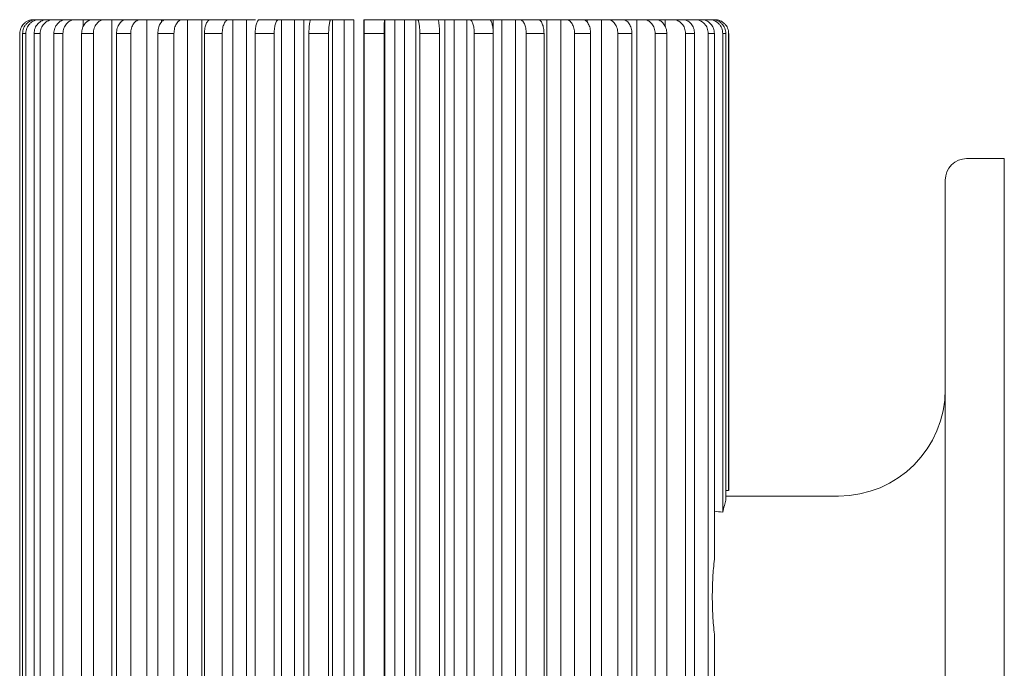
# Model space of a CAD drawing. Units: inches. Extents: x 0 to 161, y 0 to 60.
# Drawn here: x 63 to 69, y 35 to 39 of the extents above; entities that cross this region are included whole.
import ezdxf

# ---------------------------------------------------------------- set-up
doc = ezdxf.new("R2010")
doc.units = ezdxf.units.IN
doc.header["$MEASUREMENT"] = 0

msp = doc.modelspace()

# ---------------------------------------------------------------- linework, layer by layer
at = {"color": 7, "linetype": 'Continuous', "lineweight": 15}
for p, q in [((63.2297, 38.9268), (63.2306, 38.9268)), ((63.2457, 38.9268), (63.2645, 38.9268)), ((63.2645, 38.9268), (63.3096, 38.9268)), ((63.3096, 38.9268), (63.3467, 38.9268)), ((63.3467, 38.9268), (63.3956, 38.9268)), ((63.3956, 38.9268), (63.4206, 38.9268)), ((63.4206, 38.9268), (63.4751, 38.9268)), ((63.4751, 38.9268), (63.5211, 38.9268)), ((63.5211, 38.9268), (63.5765, 38.9268)), ((63.576, 38.9268), (63.6465, 38.9268)), ((63.6465, 38.9268), (63.6886, 38.9268)), ((63.6886, 31.2946), (63.6886, 38.9268)), ((63.6886, 38.9268), (63.7723, 38.9268)), ((63.7719, 38.9268), (63.8568, 38.9268)), ((63.8568, 38.9268), (63.8938, 38.9268)), ((63.8938, 31.2946), (63.8938, 38.9268)), ((63.8938, 38.9268), (63.9783, 38.9268)), ((63.9783, 38.9268), (64.0035, 38.9268)), ((64.0037, 38.9268), (64.1008, 38.9268)), ((64.1008, 38.9268), (64.1318, 38.9268)), ((64.1318, 31.2946), (64.1318, 38.9268)), ((64.1318, 38.9268), (64.2149, 38.9268)), ((64.2149, 38.9268), (64.2149, 31.3161)), ((64.2149, 38.9268), (64.2631, 38.9268)), ((64.2631, 38.9268), (64.2654, 38.9268)), ((64.2654, 38.9268), (64.3724, 38.9268)), ((64.3724, 38.9268), (64.3966, 38.9268)), ((64.3966, 31.2946), (64.3966, 38.9268)), ((64.3966, 38.9268), (64.4765, 38.9268)), ((64.4765, 38.9268), (64.4765, 31.3161)), ((64.4765, 38.9268), (64.5287, 38.9268)), ((64.5508, 38.9268), (64.665, 38.9268)), ((64.665, 38.9268), (64.6819, 38.9268)), ((64.6819, 31.2946), (64.6819, 38.9268)), ((64.6819, 38.9268), (64.7564, 38.9268)), ((64.7564, 38.9268), (64.7564, 31.3161)), ((64.7564, 38.9268), (64.8113, 38.9268)), ((64.8113, 31.3161), (64.8113, 38.9268)), ((64.8113, 38.9268), (64.8527, 38.9268)), ((64.8527, 38.9268), (64.9713, 38.9268)), ((64.9713, 38.9268), (64.9805, 38.9268)), ((64.9805, 31.2946), (64.9805, 38.9268)), ((64.9805, 38.9268), (65.0478, 38.9268)), ((65.0478, 38.9268), (65.0478, 31.3161)), ((65.0478, 38.9268), (65.1041, 38.9268)), ((65.1041, 31.3161), (65.1041, 38.9268)), ((65.1626, 38.9268), (65.1626, 31.2946)), ((65.1626, 38.9268), (65.1638, 38.9268)), ((65.1638, 38.9268), (65.2839, 38.9268)), ((65.2839, 38.9268), (65.285, 38.9268)), ((65.285, 31.2946), (65.285, 38.9268)), ((65.285, 38.9268), (65.3435, 38.9268)), ((65.3435, 38.9268), (65.3435, 31.3161)), ((65.3435, 38.9268), (65.3999, 38.9268)), ((65.3999, 31.3161), (65.3999, 38.9268)), ((65.3999, 38.9268), (65.4672, 38.9268)), ((65.4672, 38.9268), (65.4672, 31.2946)), ((65.4672, 38.9268), (65.4764, 38.9268)), ((65.4764, 38.9268), (65.595, 38.9268)), ((65.595, 38.9268), (65.6364, 38.9268)), ((65.6364, 38.9268), (65.6364, 31.3161)), ((65.6364, 38.9268), (65.6913, 38.9268)), ((65.6913, 31.3161), (65.6913, 38.9268)), ((65.6913, 38.9268), (65.7658, 38.9268)), ((65.7658, 38.9268), (65.7658, 31.2946)), ((65.7658, 38.9268), (65.7827, 38.9268)), ((65.7827, 38.9268), (65.8969, 38.9268)), ((65.8969, 38.9268), (65.919, 38.9268)), ((65.919, 38.9268), (65.9712, 38.9268)), ((65.9712, 31.3161), (65.9712, 38.9268)), ((65.9712, 38.9268), (66.051, 38.9268)), ((66.051, 38.9268), (66.051, 31.2946)), ((66.051, 38.9268), (66.0753, 38.9268)), ((66.0753, 38.9268), (66.1823, 38.9268)), ((66.1823, 38.9268), (66.1845, 38.9268)), ((66.1845, 38.9268), (66.2327, 38.9268)), ((66.2327, 31.3161), (66.2327, 38.9268)), ((66.2327, 38.9268), (66.3159, 38.9268)), ((66.3159, 38.9268), (66.3159, 31.2946)), ((66.3159, 38.9268), (66.3469, 38.9268)), ((66.3469, 38.9268), (66.444, 38.9268)), ((66.4442, 38.9268), (66.4694, 38.9268)), ((66.4694, 38.9268), (66.5539, 38.9268)), ((66.5539, 38.9268), (66.5539, 31.2946)), ((66.5539, 38.9268), (66.5908, 38.9268)), ((66.5908, 38.9268), (66.6757, 38.9268)), ((66.6754, 38.9268), (66.7591, 38.9268)), ((66.7591, 38.9268), (66.7591, 31.2946)), ((66.7591, 38.9268), (66.8011, 38.9268)), ((66.8011, 38.9268), (66.8717, 38.9268)), ((66.8712, 38.9268), (66.9265, 38.9268)), ((66.9265, 38.9268), (66.9726, 38.9268)), ((66.9726, 38.9268), (67.0271, 38.9268)), ((67.0269, 38.9268), (67.052, 38.9268)), ((67.052, 38.9268), (67.101, 38.9268)), ((67.101, 38.9268), (67.1381, 38.9268)), ((67.1381, 38.9268), (67.1832, 38.9268)), ((67.1832, 38.9268), (67.202, 38.9268)), ((67.202, 38.9268), (67.2171, 38.9268)), ((67.2171, 38.9268), (67.218, 38.9268)), ((63.1499, 38.8528), (63.1497, 38.8468)), ((63.1497, 38.8468), (63.1497, 31.3355)), ((63.1505, 38.8468), (63.1505, 31.3355)), ((63.1851, 38.8468), (63.1669, 38.8468)), ((63.1669, 31.3355), (63.1669, 38.8468)), ((63.1851, 38.8468), (63.1851, 31.3355)), ((63.27, 38.8468), (63.234, 38.8468)), ((63.234, 31.3355), (63.234, 38.8468)), ((63.27, 38.8468), (63.27, 31.3355)), ((63.4029, 38.8468), (63.35, 38.8468)), ((63.35, 31.3355), (63.35, 38.8468)), ((63.4029, 38.8468), (63.4029, 31.3355)), ((63.5807, 38.8468), (63.5122, 38.8468)), ((63.5122, 31.3355), (63.5122, 38.8468)), ((63.5807, 38.8468), (63.5807, 31.3355)), ((63.7989, 38.8468), (63.7166, 38.8468)), ((63.7166, 31.3355), (63.7166, 38.8468)), ((63.7989, 38.8468), (63.7989, 31.3355)), ((64.0523, 38.8468), (63.958, 38.8468)), ((63.958, 31.3355), (63.958, 38.8468)), ((64.0523, 38.8468), (64.0523, 31.3355)), ((64.3345, 38.8468), (64.2307, 38.8468)), ((64.2307, 31.3355), (64.2307, 38.8468)), ((64.3345, 38.8468), (64.3345, 31.3355)), ((64.6385, 38.8468), (64.5277, 38.8468)), ((64.5277, 31.3355), (64.5277, 38.8468)), ((64.6385, 38.8468), (64.6385, 31.3355)), ((64.957, 38.8468), (64.842, 38.8468)), ((64.842, 31.3355), (64.842, 38.8468)), ((64.957, 38.8468), (64.957, 31.3355)), ((65.2821, 38.8468), (65.1656, 38.8468)), ((65.1656, 31.3355), (65.1656, 38.8468)), ((65.2821, 38.8468), (65.2821, 31.3355)), ((65.6057, 38.8468), (65.4907, 38.8468)), ((65.4907, 31.3355), (65.4907, 38.8468)), ((65.6057, 38.8468), (65.6057, 31.3355)), ((65.9199, 38.8468), (65.8091, 38.8468)), ((65.8091, 31.3355), (65.8091, 38.8468)), ((65.9199, 38.8468), (65.9199, 31.3355)), ((66.217, 38.8468), (66.1132, 38.8468)), ((66.1132, 31.3355), (66.1132, 38.8468)), ((66.217, 38.8468), (66.217, 31.3355)), ((66.4896, 38.8468), (66.3954, 38.8468)), ((66.3954, 31.3355), (66.3954, 38.8468)), ((66.4896, 38.8468), (66.4896, 31.3355)), ((66.7311, 38.8468), (66.6487, 38.8468)), ((66.6487, 31.3355), (66.6487, 38.8468)), ((66.7311, 38.8468), (66.7311, 31.3355)), ((66.9354, 38.8468), (66.867, 38.8468)), ((66.867, 31.3355), (66.867, 38.8468)), ((66.9354, 38.8468), (66.9354, 31.3355)), ((67.0976, 38.8468), (67.0448, 38.8468)), ((67.0448, 31.3355), (67.0448, 38.8468)), ((67.0976, 38.8468), (67.0976, 31.3355)), ((67.2137, 38.8468), (67.1777, 38.8468)), ((67.1777, 31.3355), (67.1777, 38.8468)), ((67.2137, 38.8468), (67.2137, 35.771)), ((67.2808, 38.8468), (67.2626, 38.8468)), ((67.2626, 36.0466), (67.2626, 38.8468)), ((67.2808, 38.8468), (67.2808, 36.117)), ((67.2972, 36.1741), (67.2972, 38.8468)), ((67.298, 36.1741), (67.298, 38.8468)), ((68.9098, 38.1143), (68.6896, 38.1143)), ((68.9098, 38.1143), (68.9098, 32.9893)), ((68.5646, 35.5518), (68.5646, 37.9893)), ((67.9396, 36.1408), (67.2808, 36.1408)), ((68.5646, 33.1143), (68.5646, 35.5518)), ((67.2137, 35.3326), (67.2137, 31.3355))]:
    msp.add_line(p, q, dxfattribs=at)
at = {"color": 8, "linetype": 'Continuous', "lineweight": 15}
for p, q in [((63.3956, 38.9205), (63.3956, 38.9268)), ((63.5211, 38.8853), (63.5211, 38.9268)), ((63.9783, 38.9268), (63.9783, 38.9128)), ((65.919, 38.9268), (65.919, 38.8674)), ((66.4694, 38.9123), (66.4694, 38.9268)), ((66.9265, 38.9268), (66.9265, 38.8869)), ((67.052, 38.9268), (67.052, 38.9213)), ((63.1505, 38.8468), (63.1497, 38.8468))]:
    msp.add_line(p, q, dxfattribs=at)
at = {"color": 7, "linetype": 'Continuous', "lineweight": 15}
for centre, radius, start, end in [((68.6896, 37.9893), 0.125, 90, 180), ((67.9396, 36.7658), 0.625, 270, 0)]:
    msp.add_arc(centre, radius, start, end, dxfattribs=at)
for centre, major_axis, ratio, start_param, end_param in [((69.8885, 35.5518), (27.8066, 0), 0.022477, 1.664121, 1.664714), ((64.4428, 35.5518), (4.6151, 0), 0.135426, 0.913484, 0.926785)]:
    msp.add_ellipse(centre, major_axis=major_axis, ratio=ratio, start_param=start_param, end_param=end_param, dxfattribs=at)
for points, knots in [([(63.2306, 38.9268), (63.2253, 38.9268), (63.2201, 38.9263), (63.2099, 38.9243), (63.2048, 38.9227), (63.1951, 38.9187), (63.1905, 38.9163), (63.1818, 38.9105), (63.1777, 38.9071), (63.1666, 38.8961), (63.1606, 38.8871), (63.1526, 38.8679), (63.1505, 38.8574), (63.1505, 38.8468)], [0, 0, 0, 0, 0.125, 0.125, 0.25, 0.25, 0.375, 0.375, 0.5, 0.5, 0.75, 0.75, 1, 1, 1, 1]), ([(63.1669, 38.8468), (63.1669, 38.8521), (63.1674, 38.8573), (63.1694, 38.8675), (63.1709, 38.8726), (63.1749, 38.8823), (63.1773, 38.8869), (63.183, 38.8956), (63.1864, 38.8997), (63.1973, 38.9108), (63.206, 38.9167), (63.225, 38.9247), (63.2353, 38.9268), (63.2457, 38.9268)], [0, 0, 0, 0, 0.125, 0.125, 0.25, 0.25, 0.375, 0.375, 0.5, 0.5, 0.75, 0.75, 1, 1, 1, 1]), ([(63.2645, 38.9268), (63.2593, 38.9268), (63.2541, 38.9263), (63.244, 38.9243), (63.239, 38.9227), (63.2293, 38.9187), (63.2248, 38.9163), (63.2162, 38.9105), (63.2121, 38.9071), (63.2011, 38.8961), (63.1952, 38.8871), (63.1872, 38.8679), (63.1851, 38.8574), (63.1851, 38.8468)], [0, 0, 0, 0, 0.125, 0.125, 0.25, 0.25, 0.375, 0.375, 0.5, 0.5, 0.75, 0.75, 1, 1, 1, 1]), ([(63.234, 38.8468), (63.234, 38.8521), (63.2345, 38.8573), (63.2364, 38.8675), (63.2378, 38.8726), (63.2416, 38.8823), (63.244, 38.8869), (63.2494, 38.8956), (63.2526, 38.8997), (63.2631, 38.9108), (63.2715, 38.9167), (63.2897, 38.9247), (63.2996, 38.9268), (63.3096, 38.9268)], [0, 0, 0, 0, 0.125, 0.125, 0.25, 0.25, 0.375, 0.375, 0.5, 0.5, 0.75, 0.75, 1, 1, 1, 1]), ([(63.3467, 38.9268), (63.3416, 38.9268), (63.3366, 38.9263), (63.3269, 38.9243), (63.322, 38.9227), (63.3127, 38.9187), (63.3083, 38.9163), (63.3, 38.9105), (63.296, 38.9071), (63.2854, 38.8961), (63.2797, 38.8871), (63.272, 38.8679), (63.27, 38.8574), (63.27, 38.8468)], [0, 0, 0, 0, 0.125, 0.125, 0.25, 0.25, 0.375, 0.375, 0.5, 0.5, 0.75, 0.75, 1, 1, 1, 1]), ([(63.35, 38.8468), (63.35, 38.8521), (63.3505, 38.8573), (63.3523, 38.8675), (63.3536, 38.8726), (63.3572, 38.8823), (63.3593, 38.8869), (63.3645, 38.8956), (63.3674, 38.8997), (63.3772, 38.9108), (63.3851, 38.9167), (63.402, 38.9247), (63.4113, 38.9268), (63.4206, 38.9268)], [0, 0, 0, 0, 0.125, 0.125, 0.25, 0.25, 0.375, 0.375, 0.5, 0.5, 0.75, 0.75, 1, 1, 1, 1]), ([(63.4751, 38.9268), (63.4703, 38.9268), (63.4656, 38.9263), (63.4564, 38.9243), (63.4519, 38.9227), (63.4431, 38.9187), (63.439, 38.9163), (63.4311, 38.9105), (63.4274, 38.9071), (63.4174, 38.8961), (63.412, 38.8871), (63.4048, 38.8679), (63.4029, 38.8574), (63.4029, 38.8468)], [0, 0, 0, 0, 0.125, 0.125, 0.25, 0.25, 0.375, 0.375, 0.5, 0.5, 0.75, 0.75, 1, 1, 1, 1]), ([(63.5122, 38.8468), (63.5122, 38.8521), (63.5126, 38.8573), (63.5143, 38.8675), (63.5155, 38.8726), (63.5187, 38.8823), (63.5206, 38.8869), (63.5253, 38.8956), (63.528, 38.8997), (63.5368, 38.9108), (63.5439, 38.9167), (63.5592, 38.9247), (63.5676, 38.9268), (63.576, 38.9268)], [0, 0, 0, 0, 0.125, 0.125, 0.25, 0.25, 0.375, 0.375, 0.5, 0.5, 0.75, 0.75, 1, 1, 1, 1]), ([(63.6465, 38.9268), (63.6422, 38.9268), (63.6379, 38.9263), (63.6295, 38.9243), (63.6253, 38.9227), (63.6174, 38.9187), (63.6136, 38.9163), (63.6064, 38.9105), (63.6031, 38.9071), (63.5939, 38.8961), (63.589, 38.8871), (63.5824, 38.8679), (63.5807, 38.8574), (63.5807, 38.8468)], [0, 0, 0, 0, 0.125, 0.125, 0.25, 0.25, 0.375, 0.375, 0.5, 0.5, 0.75, 0.75, 1, 1, 1, 1]), ([(63.7166, 38.8468), (63.7166, 38.8521), (63.7169, 38.8573), (63.7183, 38.8675), (63.7194, 38.8726), (63.7222, 38.8823), (63.7239, 38.8869), (63.7279, 38.8956), (63.7302, 38.8997), (63.7379, 38.9108), (63.7441, 38.9167), (63.7574, 38.9247), (63.7646, 38.9268), (63.7719, 38.9268)], [0, 0, 0, 0, 0.125, 0.125, 0.25, 0.25, 0.375, 0.375, 0.5, 0.5, 0.75, 0.75, 1, 1, 1, 1]), ([(63.8568, 38.9268), (63.853, 38.9268), (63.8493, 38.9263), (63.8419, 38.9243), (63.8382, 38.9227), (63.8312, 38.9187), (63.8279, 38.9163), (63.8216, 38.9105), (63.8186, 38.9071), (63.8106, 38.8961), (63.8063, 38.8871), (63.8005, 38.8679), (63.7989, 38.8574), (63.7989, 38.8468)], [0, 0, 0, 0, 0.125, 0.125, 0.25, 0.25, 0.375, 0.375, 0.5, 0.5, 0.75, 0.75, 1, 1, 1, 1]), ([(63.958, 38.8468), (63.958, 38.8521), (63.9583, 38.8573), (63.9595, 38.8675), (63.9604, 38.8726), (63.9627, 38.8823), (63.9641, 38.8869), (63.9674, 38.8956), (63.9693, 38.8997), (63.9756, 38.9108), (63.9807, 38.9167), (63.9917, 38.9247), (63.9976, 38.9268), (64.0037, 38.9268)], [0, 0, 0, 0, 0.125, 0.125, 0.25, 0.25, 0.375, 0.375, 0.5, 0.5, 0.75, 0.75, 1, 1, 1, 1]), ([(64.1008, 38.9268), (64.0976, 38.9268), (64.0945, 38.9263), (64.0883, 38.9243), (64.0852, 38.9227), (64.0793, 38.9187), (64.0765, 38.9163), (64.0713, 38.9105), (64.0688, 38.9071), (64.062, 38.8961), (64.0584, 38.8871), (64.0536, 38.8679), (64.0523, 38.8574), (64.0523, 38.8468)], [0, 0, 0, 0, 0.125, 0.125, 0.25, 0.25, 0.375, 0.375, 0.5, 0.5, 0.75, 0.75, 1, 1, 1, 1]), ([(64.2307, 38.8468), (64.2307, 38.8521), (64.2309, 38.8573), (64.2318, 38.8675), (64.2324, 38.8726), (64.2342, 38.8823), (64.2353, 38.8869), (64.2378, 38.8956), (64.2392, 38.8997), (64.244, 38.9108), (64.2479, 38.9167), (64.2563, 38.9247), (64.2608, 38.9268), (64.2654, 38.9268)], [0, 0, 0, 0, 0.125, 0.125, 0.25, 0.25, 0.375, 0.375, 0.5, 0.5, 0.75, 0.75, 1, 1, 1, 1]), ([(64.3724, 38.9268), (64.3699, 38.9268), (64.3674, 38.9263), (64.3626, 38.9243), (64.3602, 38.9227), (64.3556, 38.9187), (64.3534, 38.9163), (64.3493, 38.9105), (64.3473, 38.9071), (64.3421, 38.8961), (64.3393, 38.8871), (64.3355, 38.8679), (64.3345, 38.8574), (64.3345, 38.8468)], [0, 0, 0, 0, 0.125, 0.125, 0.25, 0.25, 0.375, 0.375, 0.5, 0.5, 0.75, 0.75, 1, 1, 1, 1]), ([(64.5277, 38.8468), (64.5277, 38.8521), (64.5279, 38.8573), (64.5285, 38.8675), (64.5289, 38.8726), (64.5301, 38.8823), (64.5308, 38.8869), (64.5325, 38.8956), (64.5334, 38.8997), (64.5366, 38.9108), (64.5392, 38.9167), (64.5447, 38.9247), (64.5477, 38.9268), (64.5508, 38.9268)], [0, 0, 0, 0, 0.125, 0.125, 0.25, 0.25, 0.375, 0.375, 0.5, 0.5, 0.75, 0.75, 1, 1, 1, 1]), ([(64.665, 38.9268), (64.6632, 38.9268), (64.6615, 38.9263), (64.6582, 38.9243), (64.6565, 38.9227), (64.6533, 38.9187), (64.6518, 38.9163), (64.6489, 38.9105), (64.6475, 38.9071), (64.6439, 38.8961), (64.6419, 38.8871), (64.6392, 38.8679), (64.6385, 38.8574), (64.6385, 38.8468)], [0, 0, 0, 0, 0.125, 0.125, 0.25, 0.25, 0.375, 0.375, 0.5, 0.5, 0.75, 0.75, 1, 1, 1, 1]), ([(64.842, 38.8468), (64.842, 38.8521), (64.842, 38.8573), (64.8423, 38.8675), (64.8425, 38.8726), (64.8431, 38.8823), (64.8434, 38.8869), (64.8442, 38.8956), (64.8446, 38.8997), (64.8461, 38.9108), (64.8473, 38.9167), (64.8499, 38.9247), (64.8513, 38.9268), (64.8527, 38.9268)], [0, 0, 0, 0, 0.125, 0.125, 0.25, 0.25, 0.375, 0.375, 0.5, 0.5, 0.75, 0.75, 1, 1, 1, 1]), ([(64.9713, 38.9268), (64.9704, 38.9268), (64.9695, 38.9263), (64.9676, 38.9243), (64.9667, 38.9227), (64.965, 38.9187), (64.9642, 38.9163), (64.9626, 38.9105), (64.9619, 38.9071), (64.9599, 38.8961), (64.9588, 38.8871), (64.9574, 38.8679), (64.957, 38.8574), (64.957, 38.8468)], [0, 0, 0, 0, 0.125, 0.125, 0.25, 0.25, 0.375, 0.375, 0.5, 0.5, 0.75, 0.75, 1, 1, 1, 1]), ([(65.1656, 38.8468), (65.1656, 38.8521), (65.1656, 38.8573), (65.1655, 38.8675), (65.1655, 38.8726), (65.1654, 38.8823), (65.1654, 38.8869), (65.1652, 38.8956), (65.1652, 38.8997), (65.1649, 38.9108), (65.1647, 38.9167), (65.1643, 38.9247), (65.164, 38.9268), (65.1638, 38.9268)], [0, 0, 0, 0, 0.125, 0.125, 0.25, 0.25, 0.375, 0.375, 0.5, 0.5, 0.75, 0.75, 1, 1, 1, 1]), ([(65.2839, 38.9268), (65.2838, 38.9268), (65.2836, 38.9263), (65.2834, 38.9243), (65.2833, 38.9227), (65.2831, 38.9187), (65.283, 38.9163), (65.2828, 38.9105), (65.2827, 38.9071), (65.2824, 38.8961), (65.2823, 38.8871), (65.2821, 38.8679), (65.2821, 38.8574), (65.2821, 38.8468)], [0, 0, 0, 0, 0.125, 0.125, 0.25, 0.25, 0.375, 0.375, 0.5, 0.5, 0.75, 0.75, 1, 1, 1, 1]), ([(65.4907, 38.8468), (65.4907, 38.8521), (65.4906, 38.8573), (65.4902, 38.8675), (65.4899, 38.8726), (65.4892, 38.8823), (65.4888, 38.8869), (65.4877, 38.8956), (65.4871, 38.8997), (65.4851, 38.9108), (65.4836, 38.9167), (65.4801, 38.9247), (65.4782, 38.9268), (65.4764, 38.9268)], [0, 0, 0, 0, 0.125, 0.125, 0.25, 0.25, 0.375, 0.375, 0.5, 0.5, 0.75, 0.75, 1, 1, 1, 1]), ([(65.595, 38.9268), (65.5957, 38.9268), (65.5964, 38.9263), (65.5977, 38.9243), (65.5984, 38.9227), (65.5997, 38.9187), (65.6003, 38.9163), (65.6015, 38.9105), (65.6021, 38.9071), (65.6035, 38.8961), (65.6043, 38.8871), (65.6054, 38.8679), (65.6057, 38.8574), (65.6057, 38.8468)], [0, 0, 0, 0, 0.125, 0.125, 0.25, 0.25, 0.375, 0.375, 0.5, 0.5, 0.75, 0.75, 1, 1, 1, 1]), ([(65.8091, 38.8468), (65.8091, 38.8521), (65.809, 38.8573), (65.8083, 38.8675), (65.8078, 38.8726), (65.8065, 38.8823), (65.8057, 38.8869), (65.8037, 38.8956), (65.8026, 38.8997), (65.799, 38.9108), (65.796, 38.9167), (65.7896, 38.9247), (65.7862, 38.9268), (65.7827, 38.9268)], [0, 0, 0, 0, 0.125, 0.125, 0.25, 0.25, 0.375, 0.375, 0.5, 0.5, 0.75, 0.75, 1, 1, 1, 1]), ([(65.8969, 38.9268), (65.8984, 38.9268), (65.8999, 38.9263), (65.9029, 38.9243), (65.9043, 38.9227), (65.9071, 38.9187), (65.9084, 38.9163), (65.9109, 38.9105), (65.9121, 38.9071), (65.9153, 38.8961), (65.917, 38.8871), (65.9193, 38.8679), (65.9199, 38.8574), (65.9199, 38.8468)], [0, 0, 0, 0, 0.125, 0.125, 0.25, 0.25, 0.375, 0.375, 0.5, 0.5, 0.75, 0.75, 1, 1, 1, 1]), ([(66.1132, 38.8468), (66.1132, 38.8521), (66.113, 38.8573), (66.112, 38.8675), (66.1113, 38.8726), (66.1094, 38.8823), (66.1082, 38.8869), (66.1055, 38.8956), (66.1039, 38.8997), (66.0986, 38.9108), (66.0944, 38.9167), (66.0853, 38.9247), (66.0803, 38.9268), (66.0753, 38.9268)], [0, 0, 0, 0, 0.125, 0.125, 0.25, 0.25, 0.375, 0.375, 0.5, 0.5, 0.75, 0.75, 1, 1, 1, 1]), ([(66.1823, 38.9268), (66.1846, 38.9268), (66.1868, 38.9263), (66.1912, 38.9243), (66.1935, 38.9227), (66.1977, 38.9187), (66.1997, 38.9163), (66.2034, 38.9105), (66.2052, 38.9071), (66.21, 38.8961), (66.2126, 38.8871), (66.2161, 38.8679), (66.217, 38.8574), (66.217, 38.8468)], [0, 0, 0, 0, 0.125, 0.125, 0.25, 0.25, 0.375, 0.375, 0.5, 0.5, 0.75, 0.75, 1, 1, 1, 1]), ([(66.3954, 38.8468), (66.3954, 38.8521), (66.3951, 38.8573), (66.3939, 38.8675), (66.3929, 38.8726), (66.3905, 38.8823), (66.389, 38.8869), (66.3855, 38.8956), (66.3834, 38.8997), (66.3767, 38.9108), (66.3713, 38.9167), (66.3596, 38.9247), (66.3533, 38.9268), (66.3469, 38.9268)], [0, 0, 0, 0, 0.125, 0.125, 0.25, 0.25, 0.375, 0.375, 0.5, 0.5, 0.75, 0.75, 1, 1, 1, 1]), ([(66.444, 38.9268), (66.447, 38.9268), (66.45, 38.9263), (66.4558, 38.9243), (66.4587, 38.9227), (66.4642, 38.9187), (66.4669, 38.9163), (66.4718, 38.9105), (66.4742, 38.9071), (66.4805, 38.8961), (66.4839, 38.8871), (66.4884, 38.8679), (66.4896, 38.8574), (66.4896, 38.8468)], [0, 0, 0, 0, 0.125, 0.125, 0.25, 0.25, 0.375, 0.375, 0.5, 0.5, 0.75, 0.75, 1, 1, 1, 1]), ([(66.6487, 38.8468), (66.6487, 38.8521), (66.6484, 38.8573), (66.6469, 38.8675), (66.6458, 38.8726), (66.6429, 38.8823), (66.6411, 38.8869), (66.6369, 38.8956), (66.6344, 38.8997), (66.6264, 38.9108), (66.62, 38.9167), (66.6061, 38.9247), (66.5985, 38.9268), (66.5908, 38.9268)], [0, 0, 0, 0, 0.125, 0.125, 0.25, 0.25, 0.375, 0.375, 0.5, 0.5, 0.75, 0.75, 1, 1, 1, 1]), ([(66.6757, 38.9268), (66.6794, 38.9268), (66.683, 38.9263), (66.6901, 38.9243), (66.6936, 38.9227), (66.7003, 38.9187), (66.7034, 38.9163), (66.7095, 38.9105), (66.7123, 38.9071), (66.72, 38.8961), (66.7241, 38.8871), (66.7296, 38.8679), (66.7311, 38.8574), (66.7311, 38.8468)], [0, 0, 0, 0, 0.125, 0.125, 0.25, 0.25, 0.375, 0.375, 0.5, 0.5, 0.75, 0.75, 1, 1, 1, 1]), ([(66.867, 38.8468), (66.867, 38.8521), (66.8666, 38.8573), (66.8649, 38.8675), (66.8636, 38.8726), (66.8603, 38.8823), (66.8583, 38.8869), (66.8535, 38.8956), (66.8507, 38.8997), (66.8416, 38.9108), (66.8343, 38.9167), (66.8185, 38.9247), (66.8098, 38.9268), (66.8011, 38.9268)], [0, 0, 0, 0, 0.125, 0.125, 0.25, 0.25, 0.375, 0.375, 0.5, 0.5, 0.75, 0.75, 1, 1, 1, 1]), ([(66.8717, 38.9268), (66.8759, 38.9268), (66.8801, 38.9263), (66.8882, 38.9243), (66.8922, 38.9227), (66.8999, 38.9187), (66.9036, 38.9163), (66.9105, 38.9105), (66.9138, 38.9071), (66.9226, 38.8961), (66.9274, 38.8871), (66.9338, 38.8679), (66.9354, 38.8574), (66.9354, 38.8468)], [0, 0, 0, 0, 0.125, 0.125, 0.25, 0.25, 0.375, 0.375, 0.5, 0.5, 0.75, 0.75, 1, 1, 1, 1]), ([(67.0448, 38.8468), (67.0448, 38.8521), (67.0443, 38.8573), (67.0425, 38.8675), (67.0411, 38.8726), (67.0375, 38.8823), (67.0352, 38.8869), (67.03, 38.8956), (67.027, 38.8997), (67.017, 38.9108), (67.0089, 38.9167), (66.9916, 38.9247), (66.9821, 38.9268), (66.9726, 38.9268)], [0, 0, 0, 0, 0.125, 0.125, 0.25, 0.25, 0.375, 0.375, 0.5, 0.5, 0.75, 0.75, 1, 1, 1, 1]), ([(67.0271, 38.9268), (67.0318, 38.9268), (67.0363, 38.9263), (67.0453, 38.9243), (67.0498, 38.9227), (67.0584, 38.9187), (67.0624, 38.9163), (67.0701, 38.9105), (67.0737, 38.9071), (67.0835, 38.8961), (67.0887, 38.8871), (67.0958, 38.8679), (67.0976, 38.8574), (67.0976, 38.8468)], [0, 0, 0, 0, 0.125, 0.125, 0.25, 0.25, 0.375, 0.375, 0.5, 0.5, 0.75, 0.75, 1, 1, 1, 1]), ([(67.1777, 38.8468), (67.1777, 38.8521), (67.1772, 38.8573), (67.1753, 38.8675), (67.1738, 38.8726), (67.1699, 38.8823), (67.1676, 38.8869), (67.162, 38.8956), (67.1588, 38.8997), (67.1482, 38.9108), (67.1396, 38.9167), (67.1212, 38.9247), (67.1111, 38.9268), (67.101, 38.9268)], [0, 0, 0, 0, 0.125, 0.125, 0.25, 0.25, 0.375, 0.375, 0.5, 0.5, 0.75, 0.75, 1, 1, 1, 1]), ([(67.1381, 38.9268), (67.1431, 38.9268), (67.148, 38.9263), (67.1576, 38.9243), (67.1624, 38.9227), (67.1716, 38.9187), (67.1759, 38.9163), (67.1841, 38.9105), (67.188, 38.9071), (67.1985, 38.8961), (67.2041, 38.8871), (67.2117, 38.8679), (67.2137, 38.8574), (67.2137, 38.8468)], [0, 0, 0, 0, 0.125, 0.125, 0.25, 0.25, 0.375, 0.375, 0.5, 0.5, 0.75, 0.75, 1, 1, 1, 1]), ([(67.2626, 38.8468), (67.2626, 38.8521), (67.262, 38.8573), (67.26, 38.8675), (67.2585, 38.8726), (67.2545, 38.8823), (67.2521, 38.8869), (67.2463, 38.8956), (67.243, 38.8997), (67.232, 38.9108), (67.2231, 38.9167), (67.2041, 38.9247), (67.1936, 38.9268), (67.1832, 38.9268)], [0, 0, 0, 0, 0.125, 0.125, 0.25, 0.25, 0.375, 0.375, 0.5, 0.5, 0.75, 0.75, 1, 1, 1, 1]), ([(67.202, 38.9268), (67.2072, 38.9268), (67.2123, 38.9263), (67.2223, 38.9243), (67.2273, 38.9227), (67.2369, 38.9187), (67.2414, 38.9163), (67.25, 38.9105), (67.254, 38.9071), (67.2649, 38.8961), (67.2708, 38.8871), (67.2787, 38.8679), (67.2808, 38.8574), (67.2808, 38.8468)], [0, 0, 0, 0, 0.125, 0.125, 0.25, 0.25, 0.375, 0.375, 0.5, 0.5, 0.75, 0.75, 1, 1, 1, 1]), ([(67.2972, 38.8468), (67.2972, 38.8521), (67.2967, 38.8573), (67.2946, 38.8675), (67.2931, 38.8726), (67.2891, 38.8823), (67.2866, 38.8869), (67.2808, 38.8956), (67.2774, 38.8997), (67.2664, 38.9108), (67.2574, 38.9167), (67.2382, 38.9247), (67.2277, 38.9268), (67.2171, 38.9268)], [0, 0, 0, 0, 0.125, 0.125, 0.25, 0.25, 0.375, 0.375, 0.5, 0.5, 0.75, 0.75, 1, 1, 1, 1]), ([(67.2808, 36.117), (67.2781, 36.1073), (67.2752, 36.0966), (67.2691, 36.0731), (67.2659, 36.0603), (67.2626, 36.0466)], [0, 0, 0, 0, 0.5, 0.5, 1, 1, 1, 1]), ([(67.2137, 35.771), (67.2099, 35.7363), (67.2068, 35.7006), (67.2037, 35.6452), (67.2029, 35.6264), (67.2019, 35.5891), (67.2016, 35.5705), (67.2016, 35.5147), (67.2027, 35.4775), (67.2068, 35.4033), (67.2099, 35.3674), (67.2137, 35.3326)], [0, 0, 0, 0, 0.25, 0.25, 0.375, 0.375, 0.5, 0.5, 0.75, 0.75, 1, 1, 1, 1])]:
    msp.add_open_spline(points, degree=3, knots=knots, dxfattribs=at)

doc.saveas('drawing.dxf')
